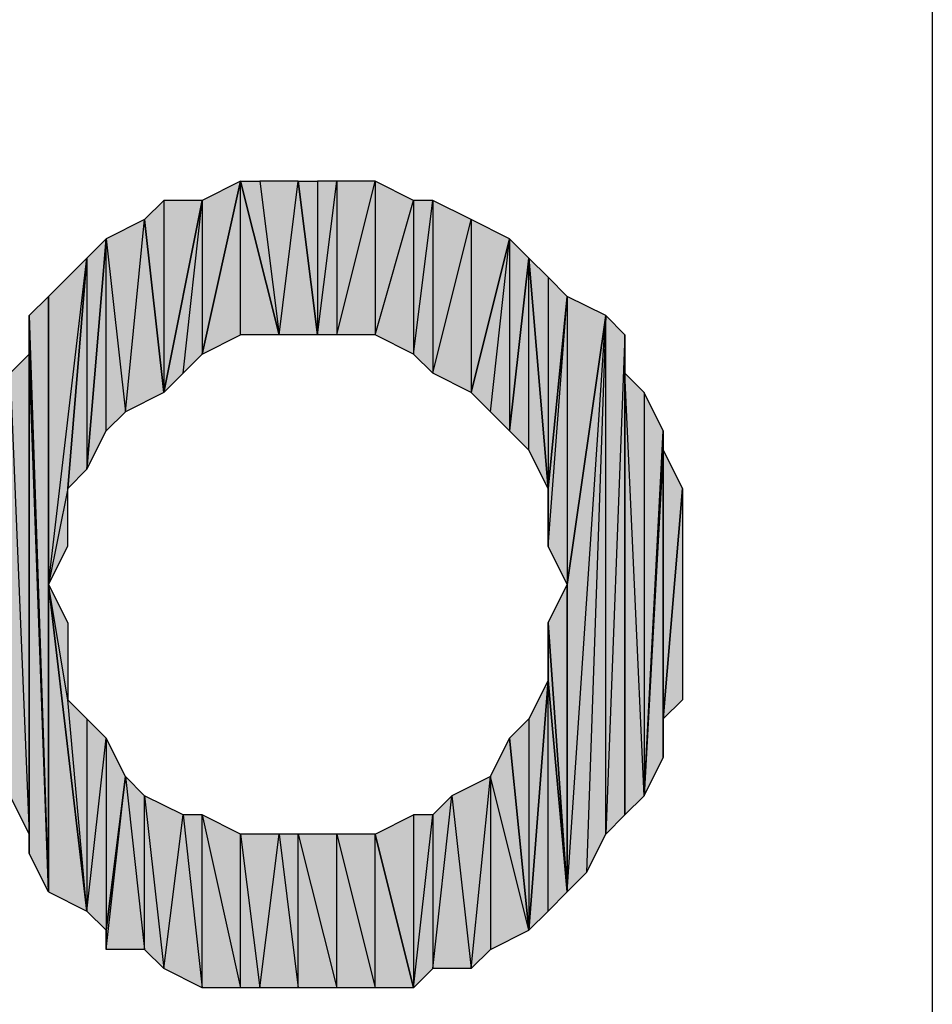
# Model space of a CAD drawing. Units: inches. Extents: x 5 to 292, y -203 to 4.
# Drawn here: x 18 to 21, y -94 to -90 of the extents above; entities that cross this region are included whole.
import ezdxf

# ---------------------------------------------------------------- set-up
doc = ezdxf.new("R2010")
doc.units = ezdxf.units.IN
doc.header["$MEASUREMENT"] = 0
doc.layers.add('Ebene 1', color=7, linetype='Continuous')

# ---------------------------------------------------------------- blocks, each defined once
blk = doc.blocks.new('block 2')
at = {"layer": 'Ebene 1', "true_color": 0x000001}
h = blk.add_hatch(color=178, dxfattribs=at)
h.dxf.hatch_style = 2
h.paths.add_polyline_path([(19.0641, -90.8544), (19.0641, -91.3624), (19.1911, -90.7909)])
h.paths.add_polyline_path([(19.0006, -91.4259), (19.0641, -90.8544), (19.0641, -91.3624)])
h.paths.add_polyline_path([(18.9371, -91.4894), (19.0006, -91.4259), (19.0641, -90.8544)])
h = blk.add_hatch(color=178, dxfattribs=at)
h.dxf.hatch_style = 2
h.paths.add_polyline_path([(19.1911, -91.2989), (19.1911, -90.7909), (19.3181, -91.2989)])
h.paths.add_polyline_path([(19.0641, -91.3624), (19.1911, -91.2989), (19.1911, -90.7909)])
h = blk.add_hatch(color=178, dxfattribs=at)
h.dxf.hatch_style = 2
h.paths.add_polyline_path([(19.3181, -91.2989), (19.3816, -90.7909), (19.4451, -91.2989)])
h.paths.add_polyline_path([(19.2546, -90.7909), (19.3181, -91.2989), (19.3816, -90.7909)])
h.paths.add_polyline_path([(19.1911, -90.7909), (19.2546, -90.7909), (19.3181, -91.2989)])
h = blk.add_hatch(color=178, dxfattribs=at)
h.dxf.hatch_style = 2
h.paths.add_polyline_path([(19.9531, -90.9179), (19.9531, -91.4894), (20.0801, -90.9814)])
h.paths.add_polyline_path([(19.8261, -91.4259), (19.9531, -90.9179), (19.9531, -91.4894)])
h.paths.add_polyline_path([(19.8261, -90.8544), (19.8261, -91.4259), (19.9531, -90.9179)])
h.paths.add_polyline_path([(19.7626, -91.3624), (19.8261, -90.8544), (19.8261, -91.4259)])
h.paths.add_polyline_path([(19.7626, -90.8544), (19.7626, -91.3624), (19.8261, -90.8544)])
h.paths.add_polyline_path([(19.6356, -91.2989), (19.7626, -90.8544), (19.7626, -91.3624)])
h.paths.add_polyline_path([(19.6356, -90.7909), (19.6356, -91.2989), (19.7626, -90.8544)])
h.paths.add_polyline_path([(19.5086, -91.2989), (19.6356, -90.7909), (19.6356, -91.2989)])
h.paths.add_polyline_path([(19.5086, -90.7909), (19.5086, -91.2989), (19.6356, -90.7909)])
h.paths.add_polyline_path([(19.4451, -91.2989), (19.5086, -90.7909), (19.5086, -91.2989)])
h.paths.add_polyline_path([(19.4451, -90.7909), (19.4451, -91.2989), (19.5086, -90.7909)])
h.paths.add_polyline_path([(19.3816, -90.7909), (19.4451, -90.7909), (19.4451, -91.2989)])
h = blk.add_hatch(color=178, dxfattribs=at)
h.dxf.hatch_style = 2
h.paths.add_polyline_path([(18.9371, -90.8544), (18.9371, -91.4894), (19.0641, -90.8544)])
h.paths.add_polyline_path([(18.8736, -90.9179), (18.9371, -90.8544), (18.9371, -91.4894)])
h = blk.add_hatch(color=178, dxfattribs=at)
h.dxf.hatch_style = 2
h.paths.add_polyline_path([(18.8101, -91.5529), (18.8736, -90.9179), (18.9371, -91.4894)])
h.paths.add_polyline_path([(18.7466, -90.9814), (18.8101, -91.5529), (18.8736, -90.9179)])
h.paths.add_polyline_path([(18.7466, -91.6164), (18.7466, -90.9814), (18.8101, -91.5529)])
h.paths.add_polyline_path([(18.6831, -91.7434), (18.7466, -91.6164), (18.7466, -90.9814)])
h = blk.add_hatch(color=178, dxfattribs=at)
h.dxf.hatch_style = 2
h.paths.add_polyline_path([(18.6831, -91.0449), (18.6831, -91.7434), (18.7466, -90.9814)])
h.paths.add_polyline_path([(18.6196, -91.8069), (18.6831, -91.0449), (18.6831, -91.7434)])
h = blk.add_hatch(color=178, dxfattribs=at)
h.dxf.hatch_style = 2
h.paths.add_polyline_path([(20.0801, -90.9814), (20.0801, -91.6164), (20.1436, -91.0449)])
h.paths.add_polyline_path([(20.0166, -91.5529), (20.0801, -90.9814), (20.0801, -91.6164)])
h.paths.add_polyline_path([(19.9531, -91.4894), (20.0166, -91.5529), (20.0801, -90.9814)])
h = blk.add_hatch(color=178, dxfattribs=at)
h.dxf.hatch_style = 2
h.paths.add_polyline_path([(18.5561, -92.1244), (18.6831, -91.0449), (18.5561, -91.1719)])
h.paths.add_polyline_path([(18.6196, -91.8069), (18.5561, -92.1244), (18.6831, -91.0449)])
h.paths.add_polyline_path([(18.6196, -91.9974), (18.6196, -91.8069), (18.5561, -92.1244)])
h = blk.add_hatch(color=178, dxfattribs=at)
h.dxf.hatch_style = 2
h.paths.add_polyline_path([(20.1436, -91.6799), (20.1436, -91.0449), (20.2071, -91.8069)])
h.paths.add_polyline_path([(20.0801, -91.6164), (20.1436, -91.6799), (20.1436, -91.0449)])
h = blk.add_hatch(color=178, dxfattribs=at)
h.dxf.hatch_style = 2
h.paths.add_polyline_path([(20.2071, -91.1084), (20.2071, -91.8069), (20.2706, -91.1719)])
h.paths.add_polyline_path([(20.1436, -91.0449), (20.2071, -91.1084), (20.2071, -91.8069)])
h = blk.add_hatch(color=178, dxfattribs=at)
h.dxf.hatch_style = 2
h.paths.add_polyline_path([(18.4926, -91.2354), (18.5561, -93.1404), (18.5561, -91.1719)])
h = blk.add_hatch(color=178, dxfattribs=at)
h.dxf.hatch_style = 2
h.paths.add_polyline_path([(18.5561, -92.1244), (18.5561, -93.1404), (18.6831, -93.2039)])
h.paths.add_polyline_path([(18.5561, -91.1719), (18.5561, -92.1244), (18.5561, -93.1404)])
h = blk.add_hatch(color=178, dxfattribs=at)
h.dxf.hatch_style = 2
h.paths.add_polyline_path([(20.2706, -91.1719), (20.2706, -92.1244), (20.3976, -91.2354)])
h.paths.add_polyline_path([(20.2071, -91.9974), (20.2706, -91.1719), (20.2706, -92.1244)])
h = blk.add_hatch(color=178, dxfattribs=at)
h.dxf.hatch_style = 2
h.paths.add_polyline_path([(20.2071, -91.8069), (20.2071, -91.9974), (20.2706, -91.1719)])
edge = h.paths.add_edge_path()
edge.add_spline(control_points=[(20.2071, -91.9974), (20.2071, -91.9974), (20.2071, -91.8069), (20.2071, -91.8069), (20.2071, -91.8069), (20.2071, -91.9974), (20.2071, -91.9974)], knot_values=[0, 0, 0, 0, 1, 1, 1, 2, 2, 2, 2], degree=3, periodic=1)
h = blk.add_hatch(color=178, dxfattribs=at)
h.dxf.hatch_style = 2
h.paths.add_polyline_path([(18.4926, -91.3624), (18.4926, -91.2354), (18.5561, -93.1404)])
edge = h.paths.add_edge_path()
edge.add_spline(control_points=[(18.4926, -91.2354), (18.4926, -91.2354), (18.4926, -91.3624), (18.4926, -91.3624), (18.4926, -91.3624), (18.4926, -91.2354), (18.4926, -91.2354)], knot_values=[0, 0, 0, 0, 1, 1, 1, 2, 2, 2, 2], degree=3, periodic=1)
h = blk.add_hatch(color=178, dxfattribs=at)
h.dxf.hatch_style = 2
h.paths.add_polyline_path([(20.3976, -91.2354), (20.3341, -93.0769), (20.2706, -93.1404)])
h.paths.add_polyline_path([(20.3976, -92.9499), (20.3976, -91.2354), (20.3341, -93.0769)])
h.paths.add_polyline_path([(20.4611, -91.2989), (20.3976, -92.9499), (20.3976, -91.2354)])
h.paths.add_polyline_path([(20.4611, -92.8864), (20.4611, -91.2989), (20.3976, -92.9499)])
h = blk.add_hatch(color=178, dxfattribs=at)
h.dxf.hatch_style = 2
h.paths.add_polyline_path([(20.2706, -92.1244), (20.2706, -93.1404), (20.3976, -91.2354)])
edge = h.paths.add_edge_path()
edge.add_spline(control_points=[(20.2706, -93.1404), (20.2706, -93.1404), (20.2706, -92.1244), (20.2706, -92.1244), (20.2706, -92.1244), (20.2706, -93.1404), (20.2706, -93.1404)], knot_values=[0, 0, 0, 0, 1, 1, 1, 2, 2, 2, 2], degree=3, periodic=1)
h = blk.add_hatch(color=178, dxfattribs=at)
h.dxf.hatch_style = 2
h.paths.add_polyline_path([(20.4611, -91.4259), (20.4611, -92.8864), (20.5246, -92.8229)])
h.paths.add_polyline_path([(20.4611, -91.2989), (20.4611, -91.4259), (20.4611, -92.8864)])
h = blk.add_hatch(color=178, dxfattribs=at)
h.dxf.hatch_style = 2
h.paths.add_polyline_path([(18.4291, -91.4259), (18.4926, -92.9499), (18.4926, -91.3624)])
h.paths.add_polyline_path([(18.4291, -92.8229), (18.4291, -91.4259), (18.4926, -92.9499)])
h.paths.add_polyline_path([(18.3656, -92.6959), (18.4291, -92.8229), (18.4291, -91.4259)])
h = blk.add_hatch(color=178, dxfattribs=at)
h.dxf.hatch_style = 2
h.paths.add_polyline_path([(18.4926, -93.0134), (18.4926, -91.3624), (18.5561, -93.1404)])
h = blk.add_hatch(color=178, dxfattribs=at)
h.dxf.hatch_style = 2
h.paths.add_polyline_path([(18.4926, -92.9499), (18.4926, -93.0134), (18.4926, -91.3624)])
edge = h.paths.add_edge_path()
edge.add_spline(control_points=[(18.4926, -93.0134), (18.4926, -93.0134), (18.4926, -92.9499), (18.4926, -92.9499), (18.4926, -92.9499), (18.4926, -93.0134), (18.4926, -93.0134)], knot_values=[0, 0, 0, 0, 1, 1, 1, 2, 2, 2, 2], degree=3, periodic=1)
h = blk.add_hatch(color=178, dxfattribs=at)
h.dxf.hatch_style = 2
h.paths.add_polyline_path([(20.5246, -91.4894), (20.5246, -92.8229), (20.5881, -91.6164)])
h.paths.add_polyline_path([(20.4611, -91.4259), (20.5246, -91.4894), (20.5246, -92.8229)])
h = blk.add_hatch(color=178, dxfattribs=at)
h.dxf.hatch_style = 2
h.paths.add_polyline_path([(20.5881, -91.6799), (20.5246, -92.8229), (20.5881, -92.6959)])
h.paths.add_polyline_path([(20.5881, -91.6164), (20.5881, -91.6799), (20.5246, -92.8229)])
h = blk.add_hatch(color=178, dxfattribs=at)
h.dxf.hatch_style = 2
h.paths.add_polyline_path([(20.5881, -92.5689), (20.5881, -91.6799), (20.6516, -91.8069)])
h.paths.add_polyline_path([(20.5881, -92.6959), (20.5881, -92.5689), (20.5881, -91.6799)])
h = blk.add_hatch(color=178, dxfattribs=at)
h.dxf.hatch_style = 2
h.paths.add_polyline_path([(20.5881, -92.5689), (20.6516, -91.8069), (20.6516, -92.5054)])
h = blk.add_hatch(color=178, dxfattribs=at)
h.dxf.hatch_style = 2
h.paths.add_polyline_path([(18.6196, -92.5054), (18.5561, -92.1244), (18.6831, -93.2039)])
h.paths.add_polyline_path([(18.6196, -92.2514), (18.6196, -92.5054), (18.5561, -92.1244)])
h = blk.add_hatch(color=178, dxfattribs=at)
h.dxf.hatch_style = 2
h.paths.add_polyline_path([(20.2071, -92.2514), (20.2706, -92.1244), (20.2706, -93.1404)])
h = blk.add_hatch(color=178, dxfattribs=at)
h.dxf.hatch_style = 2
h.paths.add_polyline_path([(20.2071, -92.4419), (20.2071, -92.2514), (20.2706, -93.1404)])
edge = h.paths.add_edge_path()
edge.add_spline(control_points=[(20.2071, -92.2514), (20.2071, -92.2514), (20.2071, -92.4419), (20.2071, -92.4419), (20.2071, -92.4419), (20.2071, -92.2514), (20.2071, -92.2514)], knot_values=[0, 0, 0, 0, 1, 1, 1, 2, 2, 2, 2], degree=3, periodic=1)
h = blk.add_hatch(color=178, dxfattribs=at)
h.dxf.hatch_style = 2
h.paths.add_polyline_path([(20.1436, -92.5689), (20.1436, -93.2674), (20.2071, -92.4419)])
h.paths.add_polyline_path([(20.0801, -92.6324), (20.1436, -92.5689), (20.1436, -93.2674)])
h = blk.add_hatch(color=178, dxfattribs=at)
h.dxf.hatch_style = 2
h.paths.add_polyline_path([(20.2071, -93.2039), (20.2071, -92.4419), (20.2706, -93.1404)])
h.paths.add_polyline_path([(20.1436, -93.2674), (20.2071, -93.2039), (20.2071, -92.4419)])
h = blk.add_hatch(color=178, dxfattribs=at)
h.dxf.hatch_style = 2
h.paths.add_polyline_path([(18.7466, -92.6324), (18.7466, -93.2674), (18.8101, -92.7594)])
h.paths.add_polyline_path([(18.6831, -93.2039), (18.7466, -92.6324), (18.7466, -93.2674)])
h.paths.add_polyline_path([(18.6831, -92.5689), (18.6831, -93.2039), (18.7466, -92.6324)])
h.paths.add_polyline_path([(18.6196, -92.5054), (18.6831, -92.5689), (18.6831, -93.2039)])
h = blk.add_hatch(color=178, dxfattribs=at)
h.dxf.hatch_style = 2
h.paths.add_polyline_path([(20.0166, -92.7594), (20.0166, -93.3309), (19.9531, -93.3944)])
h.paths.add_polyline_path([(20.1436, -93.2674), (20.0166, -92.7594), (20.0166, -93.3309)])
h.paths.add_polyline_path([(20.0801, -92.6324), (20.1436, -93.2674), (20.0166, -92.7594)])
h = blk.add_hatch(color=178, dxfattribs=at)
h.dxf.hatch_style = 2
h.paths.add_polyline_path([(19.6356, -93.4579), (19.6356, -92.9499), (19.7626, -93.4579)])
h.paths.add_polyline_path([(19.5086, -92.9499), (19.6356, -93.4579), (19.6356, -92.9499)])
h.paths.add_polyline_path([(19.5086, -93.4579), (19.5086, -92.9499), (19.6356, -93.4579)])
h.paths.add_polyline_path([(19.3816, -92.9499), (19.5086, -93.4579), (19.5086, -92.9499)])
h.paths.add_polyline_path([(19.3816, -93.4579), (19.3816, -92.9499), (19.5086, -93.4579)])
h.paths.add_polyline_path([(19.3181, -92.9499), (19.3816, -93.4579), (19.3816, -92.9499)])
h.paths.add_polyline_path([(19.2546, -93.4579), (19.3181, -92.9499), (19.3816, -93.4579)])
h.paths.add_polyline_path([(19.1911, -92.9499), (19.2546, -93.4579), (19.3181, -92.9499)])
h.paths.add_polyline_path([(19.1911, -93.4579), (19.1911, -92.9499), (19.2546, -93.4579)])
h.paths.add_polyline_path([(19.0641, -92.8864), (19.1911, -93.4579), (19.1911, -92.9499)])
h.paths.add_polyline_path([(19.0641, -93.4579), (19.0641, -92.8864), (19.1911, -93.4579)])
h.paths.add_polyline_path([(19.0006, -92.8864), (19.0641, -93.4579), (19.0641, -92.8864)])
h.paths.add_polyline_path([(18.9371, -93.3944), (19.0006, -92.8864), (19.0641, -93.4579)])
h.paths.add_polyline_path([(18.8736, -92.8229), (18.9371, -93.3944), (19.0006, -92.8864)])
h.paths.add_polyline_path([(18.8736, -93.3309), (18.8736, -92.8229), (18.9371, -93.3944)])
h.paths.add_polyline_path([(18.8101, -92.7594), (18.8736, -93.3309), (18.8736, -92.8229)])
h.paths.add_polyline_path([(18.7466, -93.3309), (18.8101, -92.7594), (18.8736, -93.3309)])
h = blk.add_hatch(color=178, dxfattribs=at)
h.dxf.hatch_style = 2
h.paths.add_polyline_path([(18.7466, -93.2674), (18.7466, -93.3309), (18.8101, -92.7594)])
edge = h.paths.add_edge_path()
edge.add_spline(control_points=[(18.7466, -93.3309), (18.7466, -93.3309), (18.7466, -93.2674), (18.7466, -93.2674), (18.7466, -93.2674), (18.7466, -93.3309), (18.7466, -93.3309)], knot_values=[0, 0, 0, 0, 1, 1, 1, 2, 2, 2, 2], degree=3, periodic=1)
h = blk.add_hatch(color=178, dxfattribs=at)
h.dxf.hatch_style = 2
h.paths.add_polyline_path([(19.8896, -92.8229), (19.9531, -93.3944), (20.0166, -92.7594)])
h.paths.add_polyline_path([(19.8261, -93.3944), (19.8896, -92.8229), (19.9531, -93.3944)])
h.paths.add_polyline_path([(19.8261, -92.8864), (19.8261, -93.3944), (19.8896, -92.8229)])
h.paths.add_polyline_path([(19.7626, -93.4579), (19.8261, -92.8864), (19.8261, -93.3944)])
h.paths.add_polyline_path([(19.7626, -92.8864), (19.7626, -93.4579), (19.8261, -92.8864)])
h.paths.add_polyline_path([(19.6356, -92.9499), (19.7626, -92.8864), (19.7626, -93.4579)])
at = {"layer": 'Ebene 1', "color": 178, "lineweight": 25, "true_color": 0x000001}
for points in [[(21.4771, -82.4724), (21.4771, -97.0774)], [(19.0641, -91.3624), (19.1911, -91.2989), (19.1911, -90.7909), (19.0641, -91.3624)], [(19.0641, -90.8544), (19.0641, -91.3624), (19.1911, -90.7909), (19.0641, -90.8544)], [(19.1911, -90.7909), (19.2546, -90.7909), (19.3181, -91.2989), (19.1911, -90.7909)], [(19.1911, -91.2989), (19.1911, -90.7909), (19.3181, -91.2989), (19.1911, -91.2989)], [(19.2546, -90.7909), (19.3181, -91.2989), (19.3816, -90.7909), (19.2546, -90.7909)], [(19.3181, -91.2989), (19.3816, -90.7909), (19.4451, -91.2989), (19.3181, -91.2989)], [(19.3816, -90.7909), (19.4451, -90.7909), (19.4451, -91.2989), (19.3816, -90.7909)], [(19.4451, -91.2989), (19.5086, -90.7909), (19.5086, -91.2989), (19.4451, -91.2989)], [(19.4451, -90.7909), (19.4451, -91.2989), (19.5086, -90.7909), (19.4451, -90.7909)], [(19.5086, -91.2989), (19.6356, -90.7909), (19.6356, -91.2989), (19.5086, -91.2989)], [(19.5086, -90.7909), (19.5086, -91.2989), (19.6356, -90.7909), (19.5086, -90.7909)], [(19.6356, -90.7909), (19.6356, -91.2989), (19.7626, -90.8544), (19.6356, -90.7909)], [(18.8736, -90.9179), (18.9371, -90.8544), (18.9371, -91.4894), (18.8736, -90.9179)], [(18.9371, -91.4894), (19.0006, -91.4259), (19.0641, -90.8544), (18.9371, -91.4894)], [(18.9371, -90.8544), (18.9371, -91.4894), (19.0641, -90.8544), (18.9371, -90.8544)], [(19.0006, -91.4259), (19.0641, -90.8544), (19.0641, -91.3624), (19.0006, -91.4259)], [(19.6356, -91.2989), (19.7626, -90.8544), (19.7626, -91.3624), (19.6356, -91.2989)], [(19.7626, -91.3624), (19.8261, -90.8544), (19.8261, -91.4259), (19.7626, -91.3624)], [(19.7626, -90.8544), (19.7626, -91.3624), (19.8261, -90.8544), (19.7626, -90.8544)], [(19.8261, -90.8544), (19.8261, -91.4259), (19.9531, -90.9179), (19.8261, -90.8544)], [(18.7466, -90.9814), (18.8101, -91.5529), (18.8736, -90.9179), (18.7466, -90.9814)], [(18.8101, -91.5529), (18.8736, -90.9179), (18.9371, -91.4894), (18.8101, -91.5529)], [(19.8261, -91.4259), (19.9531, -90.9179), (19.9531, -91.4894), (19.8261, -91.4259)], [(19.9531, -90.9179), (19.9531, -91.4894), (20.0801, -90.9814), (19.9531, -90.9179)], [(18.6831, -91.7434), (18.7466, -91.6164), (18.7466, -90.9814), (18.6831, -91.7434)], [(18.6831, -91.0449), (18.6831, -91.7434), (18.7466, -90.9814), (18.6831, -91.0449)], [(18.7466, -91.6164), (18.7466, -90.9814), (18.8101, -91.5529), (18.7466, -91.6164)], [(19.9531, -91.4894), (20.0166, -91.5529), (20.0801, -90.9814), (19.9531, -91.4894)], [(20.0166, -91.5529), (20.0801, -90.9814), (20.0801, -91.6164), (20.0166, -91.5529)], [(20.0801, -90.9814), (20.0801, -91.6164), (20.1436, -91.0449), (20.0801, -90.9814)], [(18.5561, -92.1244), (18.6831, -91.0449), (18.5561, -91.1719), (18.5561, -92.1244)], [(18.6196, -91.8069), (18.5561, -92.1244), (18.6831, -91.0449), (18.6196, -91.8069)], [(18.6196, -91.8069), (18.6831, -91.0449), (18.6831, -91.7434), (18.6196, -91.8069)], [(20.0801, -91.6164), (20.1436, -91.6799), (20.1436, -91.0449), (20.0801, -91.6164)], [(20.1436, -91.0449), (20.2071, -91.1084), (20.2071, -91.8069), (20.1436, -91.0449)], [(20.1436, -91.6799), (20.1436, -91.0449), (20.2071, -91.8069), (20.1436, -91.6799)], [(20.2071, -91.1084), (20.2071, -91.8069), (20.2706, -91.1719), (20.2071, -91.1084)], [(18.4926, -91.2354), (18.5561, -93.1404), (18.5561, -91.1719), (18.4926, -91.2354)], [(18.5561, -91.1719), (18.5561, -92.1244), (18.5561, -93.1404), (18.5561, -91.1719)], [(20.2071, -91.9974), (20.2706, -91.1719), (20.2706, -92.1244), (20.2071, -91.9974)], [(20.2071, -91.8069), (20.2071, -91.9974), (20.2706, -91.1719), (20.2071, -91.8069)], [(20.2706, -91.1719), (20.2706, -92.1244), (20.3976, -91.2354), (20.2706, -91.1719)], [(18.4926, -91.3624), (18.4926, -91.2354), (18.5561, -93.1404), (18.4926, -91.3624)], [(20.3976, -91.2354), (20.3341, -93.0769), (20.2706, -93.1404), (20.3976, -91.2354)], [(20.2706, -92.1244), (20.2706, -93.1404), (20.3976, -91.2354), (20.2706, -92.1244)], [(20.3976, -92.9499), (20.3976, -91.2354), (20.3341, -93.0769), (20.3976, -92.9499)], [(20.4611, -91.2989), (20.3976, -92.9499), (20.3976, -91.2354), (20.4611, -91.2989)], [(20.4611, -92.8864), (20.4611, -91.2989), (20.3976, -92.9499), (20.4611, -92.8864)], [(20.4611, -91.2989), (20.4611, -91.4259), (20.4611, -92.8864), (20.4611, -91.2989)], [(18.4291, -91.4259), (18.4926, -92.9499), (18.4926, -91.3624), (18.4291, -91.4259)], [(18.4926, -93.0134), (18.4926, -91.3624), (18.5561, -93.1404), (18.4926, -93.0134)], [(18.4926, -92.9499), (18.4926, -93.0134), (18.4926, -91.3624), (18.4926, -92.9499)], [(18.4291, -92.8229), (18.4291, -91.4259), (18.4926, -92.9499), (18.4291, -92.8229)], [(20.4611, -91.4259), (20.5246, -91.4894), (20.5246, -92.8229), (20.4611, -91.4259)], [(20.4611, -91.4259), (20.4611, -92.8864), (20.5246, -92.8229), (20.4611, -91.4259)], [(20.5246, -91.4894), (20.5246, -92.8229), (20.5881, -91.6164), (20.5246, -91.4894)], [(20.5881, -91.6164), (20.5881, -91.6799), (20.5246, -92.8229), (20.5881, -91.6164)], [(20.5881, -91.6799), (20.5246, -92.8229), (20.5881, -92.6959), (20.5881, -91.6799)], [(20.5881, -92.5689), (20.5881, -91.6799), (20.6516, -91.8069), (20.5881, -92.5689)], [(20.5881, -92.6959), (20.5881, -92.5689), (20.5881, -91.6799), (20.5881, -92.6959)], [(18.6196, -91.9974), (18.6196, -91.8069), (18.5561, -92.1244), (18.6196, -91.9974)], [(20.5881, -92.5689), (20.6516, -91.8069), (20.6516, -92.5054), (20.5881, -92.5689)], [(18.6196, -92.5054), (18.5561, -92.1244), (18.6831, -93.2039), (18.6196, -92.5054)], [(18.6196, -92.2514), (18.6196, -92.5054), (18.5561, -92.1244), (18.6196, -92.2514)], [(18.5561, -92.1244), (18.5561, -93.1404), (18.6831, -93.2039), (18.5561, -92.1244)], [(20.2071, -92.2514), (20.2706, -92.1244), (20.2706, -93.1404), (20.2071, -92.2514)], [(20.2071, -92.4419), (20.2071, -92.2514), (20.2706, -93.1404), (20.2071, -92.4419)], [(20.1436, -93.2674), (20.2071, -93.2039), (20.2071, -92.4419), (20.1436, -93.2674)], [(20.1436, -92.5689), (20.1436, -93.2674), (20.2071, -92.4419), (20.1436, -92.5689)], [(20.2071, -93.2039), (20.2071, -92.4419), (20.2706, -93.1404), (20.2071, -93.2039)], [(18.6196, -92.5054), (18.6831, -92.5689), (18.6831, -93.2039), (18.6196, -92.5054)], [(18.6831, -92.5689), (18.6831, -93.2039), (18.7466, -92.6324), (18.6831, -92.5689)], [(20.0801, -92.6324), (20.1436, -92.5689), (20.1436, -93.2674), (20.0801, -92.6324)], [(18.6831, -93.2039), (18.7466, -92.6324), (18.7466, -93.2674), (18.6831, -93.2039)], [(18.7466, -92.6324), (18.7466, -93.2674), (18.8101, -92.7594), (18.7466, -92.6324)], [(20.0801, -92.6324), (20.1436, -93.2674), (20.0166, -92.7594), (20.0801, -92.6324)], [(18.7466, -93.3309), (18.8101, -92.7594), (18.8736, -93.3309), (18.7466, -93.3309)], [(18.7466, -93.2674), (18.7466, -93.3309), (18.8101, -92.7594), (18.7466, -93.2674)], [(18.8101, -92.7594), (18.8736, -93.3309), (18.8736, -92.8229), (18.8101, -92.7594)], [(19.8896, -92.8229), (19.9531, -93.3944), (20.0166, -92.7594), (19.8896, -92.8229)], [(20.0166, -92.7594), (20.0166, -93.3309), (19.9531, -93.3944), (20.0166, -92.7594)], [(20.1436, -93.2674), (20.0166, -92.7594), (20.0166, -93.3309), (20.1436, -93.2674)], [(18.8736, -92.8229), (18.9371, -93.3944), (19.0006, -92.8864), (18.8736, -92.8229)], [(18.8736, -93.3309), (18.8736, -92.8229), (18.9371, -93.3944), (18.8736, -93.3309)], [(19.8261, -93.3944), (19.8896, -92.8229), (19.9531, -93.3944), (19.8261, -93.3944)], [(19.8261, -92.8864), (19.8261, -93.3944), (19.8896, -92.8229), (19.8261, -92.8864)], [(18.9371, -93.3944), (19.0006, -92.8864), (19.0641, -93.4579), (18.9371, -93.3944)], [(19.0006, -92.8864), (19.0641, -93.4579), (19.0641, -92.8864), (19.0006, -92.8864)], [(19.0641, -92.8864), (19.1911, -93.4579), (19.1911, -92.9499), (19.0641, -92.8864)], [(19.0641, -93.4579), (19.0641, -92.8864), (19.1911, -93.4579), (19.0641, -93.4579)], [(19.6356, -92.9499), (19.7626, -92.8864), (19.7626, -93.4579), (19.6356, -92.9499)], [(19.7626, -93.4579), (19.8261, -92.8864), (19.8261, -93.3944), (19.7626, -93.4579)], [(19.7626, -92.8864), (19.7626, -93.4579), (19.8261, -92.8864), (19.7626, -92.8864)], [(19.1911, -92.9499), (19.2546, -93.4579), (19.3181, -92.9499), (19.1911, -92.9499)], [(19.1911, -93.4579), (19.1911, -92.9499), (19.2546, -93.4579), (19.1911, -93.4579)], [(19.2546, -93.4579), (19.3181, -92.9499), (19.3816, -93.4579), (19.2546, -93.4579)], [(19.3181, -92.9499), (19.3816, -93.4579), (19.3816, -92.9499), (19.3181, -92.9499)], [(19.3816, -92.9499), (19.5086, -93.4579), (19.5086, -92.9499), (19.3816, -92.9499)], [(19.3816, -93.4579), (19.3816, -92.9499), (19.5086, -93.4579), (19.3816, -93.4579)], [(19.5086, -92.9499), (19.6356, -93.4579), (19.6356, -92.9499), (19.5086, -92.9499)], [(19.5086, -93.4579), (19.5086, -92.9499), (19.6356, -93.4579), (19.5086, -93.4579)], [(19.6356, -93.4579), (19.6356, -92.9499), (19.7626, -93.4579), (19.6356, -93.4579)]]:
    blk.add_lwpolyline(points, dxfattribs=at)
at = {"layer": 'Ebene 1', "lineweight": 0}
for points in [[(19.0641, -91.3624), (19.1911, -91.2989), (19.1911, -90.7909), (19.0641, -91.3624)], [(19.0641, -90.8544), (19.0641, -91.3624), (19.1911, -90.7909), (19.0641, -90.8544)], [(19.1911, -90.7909), (19.2546, -90.7909), (19.3181, -91.2989), (19.1911, -90.7909)], [(19.1911, -91.2989), (19.1911, -90.7909), (19.3181, -91.2989), (19.1911, -91.2989)], [(19.2546, -90.7909), (19.3181, -91.2989), (19.3816, -90.7909), (19.2546, -90.7909)], [(19.3181, -91.2989), (19.3816, -90.7909), (19.4451, -91.2989), (19.3181, -91.2989)], [(19.3816, -90.7909), (19.4451, -90.7909), (19.4451, -91.2989), (19.3816, -90.7909)], [(19.4451, -91.2989), (19.5086, -90.7909), (19.5086, -91.2989), (19.4451, -91.2989)], [(19.4451, -90.7909), (19.4451, -91.2989), (19.5086, -90.7909), (19.4451, -90.7909)], [(19.5086, -91.2989), (19.6356, -90.7909), (19.6356, -91.2989), (19.5086, -91.2989)], [(19.5086, -90.7909), (19.5086, -91.2989), (19.6356, -90.7909), (19.5086, -90.7909)], [(19.6356, -90.7909), (19.6356, -91.2989), (19.7626, -90.8544), (19.6356, -90.7909)], [(18.8736, -90.9179), (18.9371, -90.8544), (18.9371, -91.4894), (18.8736, -90.9179)], [(18.9371, -91.4894), (19.0006, -91.4259), (19.0641, -90.8544), (18.9371, -91.4894)], [(18.9371, -90.8544), (18.9371, -91.4894), (19.0641, -90.8544), (18.9371, -90.8544)], [(19.0006, -91.4259), (19.0641, -90.8544), (19.0641, -91.3624), (19.0006, -91.4259)], [(19.6356, -91.2989), (19.7626, -90.8544), (19.7626, -91.3624), (19.6356, -91.2989)], [(19.7626, -91.3624), (19.8261, -90.8544), (19.8261, -91.4259), (19.7626, -91.3624)], [(19.7626, -90.8544), (19.7626, -91.3624), (19.8261, -90.8544), (19.7626, -90.8544)], [(19.8261, -90.8544), (19.8261, -91.4259), (19.9531, -90.9179), (19.8261, -90.8544)], [(18.7466, -90.9814), (18.8101, -91.5529), (18.8736, -90.9179), (18.7466, -90.9814)], [(18.8101, -91.5529), (18.8736, -90.9179), (18.9371, -91.4894), (18.8101, -91.5529)], [(19.8261, -91.4259), (19.9531, -90.9179), (19.9531, -91.4894), (19.8261, -91.4259)], [(19.9531, -90.9179), (19.9531, -91.4894), (20.0801, -90.9814), (19.9531, -90.9179)], [(18.6831, -91.7434), (18.7466, -91.6164), (18.7466, -90.9814), (18.6831, -91.7434)], [(18.6831, -91.0449), (18.6831, -91.7434), (18.7466, -90.9814), (18.6831, -91.0449)], [(18.7466, -91.6164), (18.7466, -90.9814), (18.8101, -91.5529), (18.7466, -91.6164)], [(19.9531, -91.4894), (20.0166, -91.5529), (20.0801, -90.9814), (19.9531, -91.4894)], [(20.0166, -91.5529), (20.0801, -90.9814), (20.0801, -91.6164), (20.0166, -91.5529)], [(20.0801, -90.9814), (20.0801, -91.6164), (20.1436, -91.0449), (20.0801, -90.9814)], [(18.5561, -92.1244), (18.6831, -91.0449), (18.5561, -91.1719), (18.5561, -92.1244)], [(18.6196, -91.8069), (18.5561, -92.1244), (18.6831, -91.0449), (18.6196, -91.8069)], [(18.6196, -91.8069), (18.6831, -91.0449), (18.6831, -91.7434), (18.6196, -91.8069)], [(20.0801, -91.6164), (20.1436, -91.6799), (20.1436, -91.0449), (20.0801, -91.6164)], [(20.1436, -91.0449), (20.2071, -91.1084), (20.2071, -91.8069), (20.1436, -91.0449)], [(20.1436, -91.6799), (20.1436, -91.0449), (20.2071, -91.8069), (20.1436, -91.6799)], [(20.2071, -91.1084), (20.2071, -91.8069), (20.2706, -91.1719), (20.2071, -91.1084)], [(18.4926, -91.2354), (18.5561, -93.1404), (18.5561, -91.1719), (18.4926, -91.2354)], [(18.5561, -91.1719), (18.5561, -92.1244), (18.5561, -93.1404), (18.5561, -91.1719)], [(20.2071, -91.9974), (20.2706, -91.1719), (20.2706, -92.1244), (20.2071, -91.9974)], [(20.2071, -91.8069), (20.2071, -91.9974), (20.2706, -91.1719), (20.2071, -91.8069)], [(20.2706, -91.1719), (20.2706, -92.1244), (20.3976, -91.2354), (20.2706, -91.1719)], [(18.4926, -91.3624), (18.4926, -91.2354), (18.5561, -93.1404), (18.4926, -91.3624)], [(20.3976, -91.2354), (20.3341, -93.0769), (20.2706, -93.1404), (20.3976, -91.2354)], [(20.2706, -92.1244), (20.2706, -93.1404), (20.3976, -91.2354), (20.2706, -92.1244)], [(20.3976, -92.9499), (20.3976, -91.2354), (20.3341, -93.0769), (20.3976, -92.9499)], [(20.4611, -91.2989), (20.3976, -92.9499), (20.3976, -91.2354), (20.4611, -91.2989)], [(20.4611, -92.8864), (20.4611, -91.2989), (20.3976, -92.9499), (20.4611, -92.8864)], [(20.4611, -91.2989), (20.4611, -91.4259), (20.4611, -92.8864), (20.4611, -91.2989)], [(18.4291, -91.4259), (18.4926, -92.9499), (18.4926, -91.3624), (18.4291, -91.4259)], [(18.4926, -93.0134), (18.4926, -91.3624), (18.5561, -93.1404), (18.4926, -93.0134)], [(18.4926, -92.9499), (18.4926, -93.0134), (18.4926, -91.3624), (18.4926, -92.9499)], [(18.4291, -92.8229), (18.4291, -91.4259), (18.4926, -92.9499), (18.4291, -92.8229)], [(20.4611, -91.4259), (20.5246, -91.4894), (20.5246, -92.8229), (20.4611, -91.4259)], [(20.4611, -91.4259), (20.4611, -92.8864), (20.5246, -92.8229), (20.4611, -91.4259)], [(20.5246, -91.4894), (20.5246, -92.8229), (20.5881, -91.6164), (20.5246, -91.4894)], [(20.5881, -91.6164), (20.5881, -91.6799), (20.5246, -92.8229), (20.5881, -91.6164)], [(20.5881, -91.6799), (20.5246, -92.8229), (20.5881, -92.6959), (20.5881, -91.6799)], [(20.5881, -92.5689), (20.5881, -91.6799), (20.6516, -91.8069), (20.5881, -92.5689)], [(20.5881, -92.6959), (20.5881, -92.5689), (20.5881, -91.6799), (20.5881, -92.6959)], [(18.6196, -91.9974), (18.6196, -91.8069), (18.5561, -92.1244), (18.6196, -91.9974)], [(20.5881, -92.5689), (20.6516, -91.8069), (20.6516, -92.5054), (20.5881, -92.5689)], [(18.6196, -92.5054), (18.5561, -92.1244), (18.6831, -93.2039), (18.6196, -92.5054)], [(18.6196, -92.2514), (18.6196, -92.5054), (18.5561, -92.1244), (18.6196, -92.2514)], [(18.5561, -92.1244), (18.5561, -93.1404), (18.6831, -93.2039), (18.5561, -92.1244)], [(20.2071, -92.2514), (20.2706, -92.1244), (20.2706, -93.1404), (20.2071, -92.2514)], [(20.2071, -92.4419), (20.2071, -92.2514), (20.2706, -93.1404), (20.2071, -92.4419)], [(20.1436, -93.2674), (20.2071, -93.2039), (20.2071, -92.4419), (20.1436, -93.2674)], [(20.1436, -92.5689), (20.1436, -93.2674), (20.2071, -92.4419), (20.1436, -92.5689)], [(20.2071, -93.2039), (20.2071, -92.4419), (20.2706, -93.1404), (20.2071, -93.2039)], [(18.6196, -92.5054), (18.6831, -92.5689), (18.6831, -93.2039), (18.6196, -92.5054)], [(18.6831, -92.5689), (18.6831, -93.2039), (18.7466, -92.6324), (18.6831, -92.5689)], [(20.0801, -92.6324), (20.1436, -92.5689), (20.1436, -93.2674), (20.0801, -92.6324)], [(18.6831, -93.2039), (18.7466, -92.6324), (18.7466, -93.2674), (18.6831, -93.2039)], [(18.7466, -92.6324), (18.7466, -93.2674), (18.8101, -92.7594), (18.7466, -92.6324)], [(20.0801, -92.6324), (20.1436, -93.2674), (20.0166, -92.7594), (20.0801, -92.6324)], [(18.7466, -93.3309), (18.8101, -92.7594), (18.8736, -93.3309), (18.7466, -93.3309)], [(18.7466, -93.2674), (18.7466, -93.3309), (18.8101, -92.7594), (18.7466, -93.2674)], [(18.8101, -92.7594), (18.8736, -93.3309), (18.8736, -92.8229), (18.8101, -92.7594)], [(19.8896, -92.8229), (19.9531, -93.3944), (20.0166, -92.7594), (19.8896, -92.8229)], [(20.0166, -92.7594), (20.0166, -93.3309), (19.9531, -93.3944), (20.0166, -92.7594)], [(20.1436, -93.2674), (20.0166, -92.7594), (20.0166, -93.3309), (20.1436, -93.2674)], [(18.8736, -92.8229), (18.9371, -93.3944), (19.0006, -92.8864), (18.8736, -92.8229)], [(18.8736, -93.3309), (18.8736, -92.8229), (18.9371, -93.3944), (18.8736, -93.3309)], [(19.8261, -93.3944), (19.8896, -92.8229), (19.9531, -93.3944), (19.8261, -93.3944)], [(19.8261, -92.8864), (19.8261, -93.3944), (19.8896, -92.8229), (19.8261, -92.8864)], [(18.9371, -93.3944), (19.0006, -92.8864), (19.0641, -93.4579), (18.9371, -93.3944)], [(19.0006, -92.8864), (19.0641, -93.4579), (19.0641, -92.8864), (19.0006, -92.8864)], [(19.0641, -92.8864), (19.1911, -93.4579), (19.1911, -92.9499), (19.0641, -92.8864)], [(19.0641, -93.4579), (19.0641, -92.8864), (19.1911, -93.4579), (19.0641, -93.4579)], [(19.6356, -92.9499), (19.7626, -92.8864), (19.7626, -93.4579), (19.6356, -92.9499)], [(19.7626, -93.4579), (19.8261, -92.8864), (19.8261, -93.3944), (19.7626, -93.4579)], [(19.7626, -92.8864), (19.7626, -93.4579), (19.8261, -92.8864), (19.7626, -92.8864)], [(19.1911, -92.9499), (19.2546, -93.4579), (19.3181, -92.9499), (19.1911, -92.9499)], [(19.1911, -93.4579), (19.1911, -92.9499), (19.2546, -93.4579), (19.1911, -93.4579)], [(19.2546, -93.4579), (19.3181, -92.9499), (19.3816, -93.4579), (19.2546, -93.4579)], [(19.3181, -92.9499), (19.3816, -93.4579), (19.3816, -92.9499), (19.3181, -92.9499)], [(19.3816, -92.9499), (19.5086, -93.4579), (19.5086, -92.9499), (19.3816, -92.9499)], [(19.3816, -93.4579), (19.3816, -92.9499), (19.5086, -93.4579), (19.3816, -93.4579)], [(19.5086, -92.9499), (19.6356, -93.4579), (19.6356, -92.9499), (19.5086, -92.9499)], [(19.5086, -93.4579), (19.5086, -92.9499), (19.6356, -93.4579), (19.5086, -93.4579)], [(19.6356, -93.4579), (19.6356, -92.9499), (19.7626, -93.4579), (19.6356, -93.4579)]]:
    blk.add_lwpolyline(points, dxfattribs=at)
for points in [[(18.4926, -91.2354), (18.4926, -91.2354), (18.4926, -91.3624), (18.4926, -91.3624), (18.4926, -91.3624), (18.4926, -91.2354), (18.4926, -91.2354)], [(20.2071, -91.9974), (20.2071, -91.9974), (20.2071, -91.8069), (20.2071, -91.8069), (20.2071, -91.8069), (20.2071, -91.9974), (20.2071, -91.9974)], [(20.2706, -93.1404), (20.2706, -93.1404), (20.2706, -92.1244), (20.2706, -92.1244), (20.2706, -92.1244), (20.2706, -93.1404), (20.2706, -93.1404)], [(20.2071, -92.2514), (20.2071, -92.2514), (20.2071, -92.4419), (20.2071, -92.4419), (20.2071, -92.4419), (20.2071, -92.2514), (20.2071, -92.2514)], [(18.4926, -93.0134), (18.4926, -93.0134), (18.4926, -92.9499), (18.4926, -92.9499), (18.4926, -92.9499), (18.4926, -93.0134), (18.4926, -93.0134)], [(18.7466, -93.3309), (18.7466, -93.3309), (18.7466, -93.2674), (18.7466, -93.2674), (18.7466, -93.2674), (18.7466, -93.3309), (18.7466, -93.3309)]]:
    blk.add_open_spline(points, degree=3, knots=[0, 0, 0, 0, 1, 1, 1, 2, 2, 2, 2], dxfattribs=at)
at = {"layer": 'Ebene 1', "color": 178, "lineweight": 25, "true_color": 0x000001}
for points in [[(18.4926, -91.2354), (18.4926, -91.2354), (18.4926, -91.3624), (18.4926, -91.3624), (18.4926, -91.3624), (18.4926, -91.2354), (18.4926, -91.2354)], [(20.2071, -91.9974), (20.2071, -91.9974), (20.2071, -91.8069), (20.2071, -91.8069), (20.2071, -91.8069), (20.2071, -91.9974), (20.2071, -91.9974)], [(20.2706, -93.1404), (20.2706, -93.1404), (20.2706, -92.1244), (20.2706, -92.1244), (20.2706, -92.1244), (20.2706, -93.1404), (20.2706, -93.1404)], [(20.2071, -92.2514), (20.2071, -92.2514), (20.2071, -92.4419), (20.2071, -92.4419), (20.2071, -92.4419), (20.2071, -92.2514), (20.2071, -92.2514)], [(18.4926, -93.0134), (18.4926, -93.0134), (18.4926, -92.9499), (18.4926, -92.9499), (18.4926, -92.9499), (18.4926, -93.0134), (18.4926, -93.0134)], [(18.7466, -93.3309), (18.7466, -93.3309), (18.7466, -93.2674), (18.7466, -93.2674), (18.7466, -93.2674), (18.7466, -93.3309), (18.7466, -93.3309)]]:
    blk.add_open_spline(points, degree=3, knots=[0, 0, 0, 0, 1, 1, 1, 2, 2, 2, 2], dxfattribs=at)

msp = doc.modelspace()

# ---------------------------------------------------------------- block references
at = {"layer": 'Ebene 1'}
msp.add_blockref('block 2', (0, 0), dxfattribs=at)

doc.saveas('drawing.dxf')
